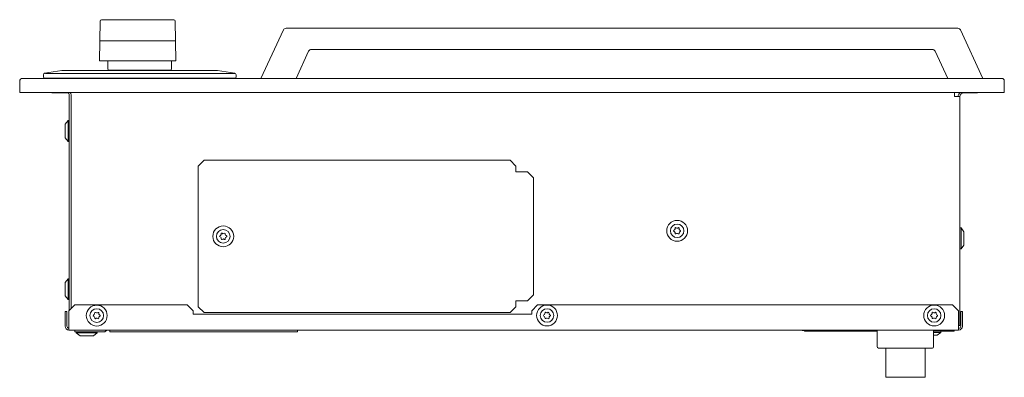
# Model space of a CAD drawing. Units: inches. Extents: x -19.8 to 39.7, y 0.1 to 30.1.
# Drawn here: x -19.8 to 1.2, y 0.1 to 7.7 of the extents above; entities that cross this region are included whole.
import ezdxf

# ---------------------------------------------------------------- set-up
doc = ezdxf.new("R2010")
doc.units = ezdxf.units.IN
doc.header["$MEASUREMENT"] = 0
doc.layers.add('Layer 1', color=7, linetype='Continuous')

msp = doc.modelspace()

# ---------------------------------------------------------------- linework, layer by layer
at = {"layer": 'Layer 1', "color": 7, "lineweight": 18, "true_color": 0xffffff}
for points in [[(-18.042, 7.686), (-18.049, 7.265)], [(-16.472, 7.715), (-18.011, 7.715)], [(-16.443, 7.686), (-16.436, 7.265)], [(-14.615, 6.465), (-14.133, 7.499)], [(-14.078, 7.533), (0.25, 7.533)], [(0.304, 7.499), (0.786, 6.465)], [(-18.049, 7.256), (-18.056, 6.836)], [(-16.447, 7.265), (-18.049, 7.265)], [(-16.435, 7.256), (-16.436, 7.26), (-16.439, 7.263), (-16.442, 7.265), (-16.446, 7.265)], [(-16.436, 7.265), (-16.435, 7.256)], [(-16.428, 6.836), (-16.435, 7.256)], [(-13.865, 6.465), (-13.596, 7.043)], [(-13.532, 7.083), (-0.296, 7.083)], [(-0.233, 7.043), (0.036, 6.465)], [(-18.056, 6.836), (-16.431, 6.836)], [(-17.875, 6.836), (-17.878, 6.671)], [(-16.519, 6.671), (-16.522, 6.836)], [(-19.244, 6.472), (-19.253, 6.504), (-19.251, 6.539), (-19.244, 6.571)], [(-19.244, 6.571), (-19.242, 6.571), (-19.233, 6.572), (-19.228, 6.574)], [(-19.228, 6.574), (-18.858, 6.629)], [(-15.208, 6.571), (-19.187, 6.571)], [(-15.537, 6.629), (-18.858, 6.629)], [(-17.846, 6.64), (-17.847, 6.64), (-16.549, 6.64)], [(-17.449, 6.64), (-17.449, 6.629)], [(-16.949, 6.629), (-16.949, 6.64)], [(-15.169, 6.574), (-15.537, 6.629)], [(-15.208, 6.571), (-15.192, 6.571), (-15.176, 6.572), (-15.169, 6.574)], [(-15.169, 6.574), (-15.158, 6.572), (-15.153, 6.571)], [(-15.153, 6.571), (-15.144, 6.539), (-15.144, 6.504), (-15.151, 6.472)], [(-19.758, 6.165), (-19.758, 6.406)], [(-19.699, 6.465), (1.182, 6.465)], [(-15.151, 6.472), (-19.244, 6.472)], [(-18.9, 6.471), (-18.9, 6.465)], [(-15.497, 6.471), (-15.497, 6.465)], [(1.242, 6.406), (1.242, 6.165)], [(-19.758, 6.165), (1.242, 6.165)], [(-19.076, 6.157), (-19.076, 6.165)], [(-18.747, 6.157), (-19.076, 6.157)], [(-18.701, 1.993), (-18.701, 6.11)], [(-18.664, 1.549), (-18.664, 6.11)], [(0.179, 6.076), (0.179, 6.165)], [(0.671, 6.157), (0.375, 6.157)], [(0.671, 6.165), (0.671, 6.157)], [(0.179, 6.076), (0.296, 6.076)], [(0.296, 6.076), (0.296, 1.193)], [(-18.726, 5.567), (-18.785, 5.489)], [(-18.785, 5.196), (-18.785, 5.489)], [(-18.701, 5.567), (-18.726, 5.567)], [(-18.785, 5.196), (-18.726, 5.117)], [(-18.726, 5.117), (-18.726, 5.119)], [(-18.726, 5.117), (-18.701, 5.117)], [(-15.825, 4.718), (-15.95, 4.593)], [(-9.3, 4.718), (-15.825, 4.718)], [(-9.175, 4.593), (-9.3, 4.718)], [(-15.95, 4.593), (-15.95, 1.593)], [(-9.175, 4.593), (-9.175, 4.468)], [(-9.175, 4.468), (-8.925, 4.468)], [(-8.8, 4.343), (-8.925, 4.468)], [(-8.8, 1.843), (-8.8, 4.343)], [(0.321, 3.272), (0.296, 3.272)], [(0.321, 3.272), (0.321, 2.824)], [(0.379, 3.193), (0.321, 3.272)], [(0.379, 3.193), (0.379, 2.903)], [(0.296, 2.824), (0.321, 2.824)], [(0.321, 2.824), (0.379, 2.903)], [(-18.726, 2.19), (-18.785, 2.111)], [(-18.785, 1.822), (-18.785, 2.111)], [(-18.726, 1.743), (-18.726, 2.19)], [(-18.701, 2.19), (-18.726, 2.19)], [(-18.701, 1.94), (-18.701, 1.981), (-18.701, 1.993)], [(-18.701, 1.513), (-18.701, 1.94)], [(-18.785, 1.822), (-18.726, 1.743)], [(-18.726, 1.743), (-18.701, 1.743)], [(-9.175, 1.718), (-9.175, 1.593)], [(-8.925, 1.718), (-9.175, 1.718)], [(-8.925, 1.718), (-8.8, 1.843)], [(-18.789, 1.489), (-18.753, 1.489)], [(-18.789, 1.178), (-18.789, 1.489)], [(-18.753, 1.178), (-18.753, 1.489)], [(-18.582, 1.632), (-18.707, 1.507)], [(-18.707, 1.094), (-18.707, 1.507)], [(-18.582, 1.632), (-16.186, 1.632)], [(-16.061, 1.507), (-16.186, 1.632)], [(-16.061, 1.507), (-16.061, 1.432)], [(-15.95, 1.593), (-15.825, 1.468)], [(-9.3, 1.468), (-9.175, 1.593)], [(-8.711, 1.632), (-8.836, 1.507)], [(-8.836, 1.432), (-8.836, 1.507)], [(-8.711, 1.632), (0.139, 1.632)], [(0.264, 1.507), (0.139, 1.632)], [(0.264, 1.507), (0.264, 1.094)], [(0.311, 1.489), (0.347, 1.489)], [(0.311, 1.489), (0.311, 1.178)], [(0.347, 1.489), (0.347, 1.178)], [(-16.061, 1.432), (-8.836, 1.432)], [(-15.825, 1.468), (-9.3, 1.468)], [(-18.707, 1.094), (0.264, 1.094)], [(-18.582, 1.057), (-18.582, 1.094)], [(-17.965, 1.057), (-18.582, 1.057)], [(-18.551, 1.057), (-18.551, 1.032)], [(-18.103, 1.032), (-18.103, 1.057)], [(-17.836, 1.057), (-17.836, 1.094)], [(-17.836, 1.057), (-13.836, 1.057)], [(-13.836, 1.094), (-13.836, 1.057)], [(-3.068, 1.094), (-3.068, 1.085)], [(-3.068, 1.085), (-3.029, 1.085)], [(-2.996, 1.069), (-1.467, 1.069)], [(-1.467, 1.094), (-1.467, 0.736)], [(-0.267, 0.736), (-0.267, 1.094)], [(-0.267, 1.069), (0.171, 1.069)], [(-0.114, 1.043), (-0.114, 1.069)], [(0.171, 1.094), (0.171, 1.069)], [(0.296, 1.193), (0.264, 1.193)], [(-18.551, 1.032), (-18.472, 0.974)], [(-18.182, 0.974), (-18.472, 0.974)], [(-18.182, 0.974), (-18.103, 1.032)], [(-0.193, 0.986), (-0.114, 1.043)], [(-0.292, 0.711), (-1.442, 0.711)], [(-1.286, 0.711), (-1.286, 0.086)], [(-0.446, 0.086), (-0.446, 0.711)], [(-1.286, 0.086), (-0.446, 0.086)]]:
    msp.add_lwpolyline(points, dxfattribs=at)
for points in [[(-18.011, 7.715), (-18.028, 7.715), (-18.042, 7.701), (-18.042, 7.686)], [(-16.472, 7.715), (-16.458, 7.717), (-16.44, 7.701), (-16.443, 7.686)], [(-14.133, 7.499), (-14.124, 7.52), (-14.1, 7.533), (-14.078, 7.533)], [(0.304, 7.499), (0.295, 7.52), (0.274, 7.533), (0.25, 7.533)], [(-18.039, 7.265), (-18.044, 7.265), (-18.048, 7.26), (-18.049, 7.256)], [(-13.596, 7.043), (-13.579, 7.068), (-13.564, 7.083), (-13.532, 7.083)], [(-0.296, 7.083), (-0.268, 7.083), (-0.246, 7.067), (-0.233, 7.043)], [(-19.228, 6.574), (-19.214, 6.572), (-19.201, 6.571), (-19.187, 6.571)], [(-17.878, 6.671), (-17.878, 6.652), (-17.866, 6.64), (-17.847, 6.64)], [(-16.549, 6.64), (-16.531, 6.638), (-16.519, 6.655), (-16.519, 6.671)], [(-19.758, 6.406), (-19.758, 6.44), (-19.733, 6.465), (-19.699, 6.465)], [(1.182, 6.465), (1.219, 6.465), (1.242, 6.442), (1.242, 6.406)], [(-18.701, 6.11), (-18.701, 6.137), (-18.718, 6.157), (-18.747, 6.157)], [(-18.664, 6.11), (-18.664, 6.131), (-18.671, 6.149), (-18.685, 6.165)], [(0.3, 6.165), (0.274, 6.14), (0.258, 6.114), (0.258, 6.076)], [(0.375, 6.157), (0.329, 6.157), (0.3, 6.119), (0.296, 6.076)], [(-18.726, 5.119), (-18.726, 5.269), (-18.726, 5.418), (-18.726, 5.567)], [(-18.789, 1.178), (-18.789, 1.132), (-18.753, 1.094), (-18.707, 1.094)], [(-18.753, 1.178), (-18.749, 1.153), (-18.734, 1.132), (-18.707, 1.132)], [(-17.965, 1.057), (-17.937, 1.057), (-17.915, 1.072), (-17.896, 1.094)], [(-3.029, 1.085), (-3.027, 1.073), (-3.005, 1.069), (-2.996, 1.069)], [(0.264, 1.094), (0.311, 1.094), (0.347, 1.131), (0.347, 1.178)], [(0.264, 1.132), (0.292, 1.132), (0.311, 1.151), (0.311, 1.178)], [(-18.103, 1.032), (-18.252, 1.032), (-18.402, 1.032), (-18.551, 1.032)], [(-0.114, 1.043), (-0.165, 1.043), (-0.216, 1.043), (-0.267, 1.043)], [(-0.193, 0.986), (-0.218, 0.986), (-0.242, 0.986), (-0.267, 0.986)], [(-1.467, 0.736), (-1.467, 0.724), (-1.457, 0.711), (-1.442, 0.711)], [(-0.292, 0.711), (-0.279, 0.711), (-0.267, 0.723), (-0.267, 0.736)]]:
    msp.add_open_spline(points, degree=3, dxfattribs=at)
for points, knots in [([(-5.513, 3.212), (-5.513, 3.09), (-5.613, 2.99), (-5.736, 2.99), (-5.859, 2.99), (-5.958, 3.09), (-5.958, 3.212), (-5.958, 3.335), (-5.859, 3.435), (-5.736, 3.435), (-5.613, 3.435), (-5.513, 3.335), (-5.513, 3.212)], [0, 0, 0, 0, 1, 1, 1, 2, 2, 2, 3, 3, 3, 4, 4, 4, 4]), ([(-15.194, 3.094), (-15.194, 2.972), (-15.294, 2.872), (-15.417, 2.872), (-15.539, 2.872), (-15.639, 2.972), (-15.639, 3.094), (-15.639, 3.217), (-15.539, 3.317), (-15.417, 3.317), (-15.294, 3.317), (-15.194, 3.217), (-15.194, 3.094)], [0, 0, 0, 0, 1, 1, 1, 2, 2, 2, 3, 3, 3, 4, 4, 4, 4]), ([(-15.272, 3.094), (-15.272, 3.014), (-15.337, 2.949), (-15.417, 2.949), (-15.497, 2.949), (-15.562, 3.014), (-15.562, 3.094), (-15.562, 3.174), (-15.497, 3.239), (-15.417, 3.239), (-15.337, 3.239), (-15.272, 3.174), (-15.272, 3.094)], [0, 0, 0, 0, 1, 1, 1, 2, 2, 2, 3, 3, 3, 4, 4, 4, 4]), ([(-15.47, 3.074), (-15.459, 3.066), (-15.462, 3.055), (-15.462, 3.043), (-15.462, 3.032), (-15.456, 3.022), (-15.443, 3.027), (-15.433, 3.032), (-15.424, 3.043), (-15.411, 3.039), (-15.401, 3.037), (-15.391, 3.021), (-15.379, 3.026), (-15.371, 3.03), (-15.372, 3.042), (-15.373, 3.049), (-15.374, 3.063), (-15.369, 3.072), (-15.356, 3.078), (-15.347, 3.082), (-15.335, 3.09), (-15.342, 3.101), (-15.35, 3.112), (-15.364, 3.109), (-15.37, 3.122), (-15.375, 3.133), (-15.37, 3.146), (-15.375, 3.157), (-15.381, 3.171), (-15.397, 3.157), (-15.405, 3.152), (-15.418, 3.144), (-15.43, 3.153), (-15.442, 3.16), (-15.448, 3.163), (-15.456, 3.165), (-15.459, 3.157), (-15.464, 3.142), (-15.457, 3.123), (-15.473, 3.114), (-15.481, 3.109), (-15.497, 3.103), (-15.494, 3.091), (-15.491, 3.081), (-15.478, 3.078), (-15.47, 3.074)], [0, 0, 0, 0, 1, 1, 1, 2, 2, 2, 3, 3, 3, 4, 4, 4, 5, 5, 5, 6, 6, 6, 7, 7, 7, 8, 8, 8, 9, 9, 9, 10, 10, 10, 11, 11, 11, 12, 12, 12, 13, 13, 13, 14, 14, 14, 15, 15, 15, 15]), ([(-5.591, 3.212), (-5.591, 3.132), (-5.656, 3.068), (-5.736, 3.068), (-5.816, 3.068), (-5.881, 3.132), (-5.881, 3.212), (-5.881, 3.292), (-5.816, 3.357), (-5.736, 3.357), (-5.656, 3.357), (-5.591, 3.292), (-5.591, 3.212)], [0, 0, 0, 0, 1, 1, 1, 2, 2, 2, 3, 3, 3, 4, 4, 4, 4]), ([(-5.79, 3.192), (-5.778, 3.184), (-5.781, 3.173), (-5.781, 3.161), (-5.781, 3.15), (-5.775, 3.14), (-5.763, 3.145), (-5.752, 3.15), (-5.744, 3.161), (-5.731, 3.158), (-5.72, 3.155), (-5.71, 3.139), (-5.698, 3.144), (-5.69, 3.148), (-5.691, 3.16), (-5.692, 3.167), (-5.693, 3.182), (-5.688, 3.19), (-5.675, 3.196), (-5.666, 3.2), (-5.654, 3.208), (-5.662, 3.219), (-5.669, 3.23), (-5.684, 3.227), (-5.69, 3.241), (-5.694, 3.252), (-5.69, 3.264), (-5.694, 3.275), (-5.701, 3.289), (-5.716, 3.275), (-5.724, 3.27), (-5.738, 3.262), (-5.749, 3.271), (-5.761, 3.278), (-5.767, 3.281), (-5.775, 3.283), (-5.778, 3.275), (-5.783, 3.26), (-5.777, 3.241), (-5.792, 3.232), (-5.8, 3.227), (-5.817, 3.221), (-5.813, 3.209), (-5.81, 3.2), (-5.797, 3.196), (-5.79, 3.192)], [0, 0, 0, 0, 1, 1, 1, 2, 2, 2, 3, 3, 3, 4, 4, 4, 5, 5, 5, 6, 6, 6, 7, 7, 7, 8, 8, 8, 9, 9, 9, 10, 10, 10, 11, 11, 11, 12, 12, 12, 13, 13, 13, 14, 14, 14, 15, 15, 15, 15]), ([(-17.892, 1.404), (-17.892, 1.281), (-17.991, 1.181), (-18.114, 1.181), (-18.237, 1.181), (-18.337, 1.281), (-18.337, 1.404), (-18.337, 1.526), (-18.237, 1.626), (-18.114, 1.626), (-17.991, 1.626), (-17.892, 1.526), (-17.892, 1.404)], [0, 0, 0, 0, 1, 1, 1, 2, 2, 2, 3, 3, 3, 4, 4, 4, 4]), ([(-17.969, 1.404), (-17.969, 1.324), (-18.034, 1.259), (-18.114, 1.259), (-18.194, 1.259), (-18.259, 1.324), (-18.259, 1.404), (-18.259, 1.484), (-18.194, 1.549), (-18.114, 1.549), (-18.034, 1.549), (-17.969, 1.484), (-17.969, 1.404)], [0, 0, 0, 0, 1, 1, 1, 2, 2, 2, 3, 3, 3, 4, 4, 4, 4]), ([(-18.168, 1.383), (-18.157, 1.375), (-18.159, 1.365), (-18.159, 1.352), (-18.159, 1.341), (-18.154, 1.331), (-18.141, 1.337), (-18.13, 1.341), (-18.122, 1.353), (-18.109, 1.349), (-18.099, 1.346), (-18.088, 1.33), (-18.076, 1.335), (-18.069, 1.339), (-18.07, 1.351), (-18.07, 1.358), (-18.072, 1.373), (-18.066, 1.381), (-18.053, 1.387), (-18.045, 1.391), (-18.033, 1.399), (-18.04, 1.41), (-18.047, 1.421), (-18.062, 1.419), (-18.068, 1.432), (-18.073, 1.443), (-18.068, 1.456), (-18.073, 1.466), (-18.079, 1.48), (-18.095, 1.466), (-18.102, 1.462), (-18.116, 1.453), (-18.127, 1.463), (-18.139, 1.469), (-18.146, 1.472), (-18.153, 1.474), (-18.156, 1.466), (-18.162, 1.452), (-18.155, 1.432), (-18.17, 1.423), (-18.178, 1.418), (-18.195, 1.413), (-18.192, 1.4), (-18.189, 1.391), (-18.176, 1.388), (-18.168, 1.383)], [0, 0, 0, 0, 1, 1, 1, 2, 2, 2, 3, 3, 3, 4, 4, 4, 5, 5, 5, 6, 6, 6, 7, 7, 7, 8, 8, 8, 9, 9, 9, 10, 10, 10, 11, 11, 11, 12, 12, 12, 13, 13, 13, 14, 14, 14, 15, 15, 15, 15]), ([(-8.289, 1.405), (-8.289, 1.283), (-8.388, 1.183), (-8.511, 1.183), (-8.634, 1.183), (-8.733, 1.283), (-8.733, 1.405), (-8.733, 1.528), (-8.634, 1.628), (-8.511, 1.628), (-8.388, 1.628), (-8.289, 1.528), (-8.289, 1.405)], [0, 0, 0, 0, 1, 1, 1, 2, 2, 2, 3, 3, 3, 4, 4, 4, 4]), ([(-8.366, 1.405), (-8.366, 1.325), (-8.431, 1.261), (-8.511, 1.261), (-8.591, 1.261), (-8.656, 1.325), (-8.656, 1.405), (-8.656, 1.485), (-8.591, 1.55), (-8.511, 1.55), (-8.431, 1.55), (-8.366, 1.485), (-8.366, 1.405)], [0, 0, 0, 0, 1, 1, 1, 2, 2, 2, 3, 3, 3, 4, 4, 4, 4]), ([(-8.565, 1.385), (-8.554, 1.377), (-8.556, 1.366), (-8.556, 1.354), (-8.556, 1.343), (-8.55, 1.333), (-8.538, 1.338), (-8.527, 1.343), (-8.519, 1.354), (-8.506, 1.351), (-8.496, 1.348), (-8.485, 1.332), (-8.473, 1.337), (-8.465, 1.341), (-8.466, 1.353), (-8.467, 1.36), (-8.468, 1.375), (-8.463, 1.383), (-8.45, 1.389), (-8.442, 1.393), (-8.429, 1.401), (-8.437, 1.412), (-8.444, 1.423), (-8.459, 1.42), (-8.465, 1.434), (-8.469, 1.445), (-8.465, 1.457), (-8.47, 1.468), (-8.476, 1.482), (-8.491, 1.468), (-8.499, 1.463), (-8.513, 1.455), (-8.524, 1.464), (-8.536, 1.471), (-8.542, 1.474), (-8.55, 1.476), (-8.553, 1.468), (-8.559, 1.453), (-8.552, 1.434), (-8.567, 1.425), (-8.575, 1.42), (-8.592, 1.415), (-8.588, 1.402), (-8.586, 1.393), (-8.572, 1.389), (-8.565, 1.385)], [0, 0, 0, 0, 1, 1, 1, 2, 2, 2, 3, 3, 3, 4, 4, 4, 5, 5, 5, 6, 6, 6, 7, 7, 7, 8, 8, 8, 9, 9, 9, 10, 10, 10, 11, 11, 11, 12, 12, 12, 13, 13, 13, 14, 14, 14, 15, 15, 15, 15]), ([(-0.032, 1.405), (-0.032, 1.283), (-0.131, 1.183), (-0.254, 1.183), (-0.377, 1.183), (-0.477, 1.283), (-0.477, 1.405), (-0.477, 1.528), (-0.377, 1.628), (-0.254, 1.628), (-0.131, 1.628), (-0.032, 1.528), (-0.032, 1.405)], [0, 0, 0, 0, 1, 1, 1, 2, 2, 2, 3, 3, 3, 4, 4, 4, 4]), ([(-0.109, 1.405), (-0.109, 1.325), (-0.174, 1.261), (-0.254, 1.261), (-0.334, 1.261), (-0.399, 1.325), (-0.399, 1.405), (-0.399, 1.485), (-0.334, 1.55), (-0.254, 1.55), (-0.174, 1.55), (-0.109, 1.485), (-0.109, 1.405)], [0, 0, 0, 0, 1, 1, 1, 2, 2, 2, 3, 3, 3, 4, 4, 4, 4]), ([(-0.308, 1.385), (-0.297, 1.377), (-0.299, 1.366), (-0.299, 1.354), (-0.299, 1.343), (-0.293, 1.333), (-0.281, 1.338), (-0.27, 1.343), (-0.262, 1.354), (-0.249, 1.351), (-0.239, 1.348), (-0.228, 1.332), (-0.216, 1.337), (-0.209, 1.341), (-0.21, 1.353), (-0.21, 1.36), (-0.211, 1.375), (-0.206, 1.383), (-0.193, 1.389), (-0.185, 1.393), (-0.172, 1.401), (-0.18, 1.412), (-0.187, 1.423), (-0.202, 1.42), (-0.208, 1.434), (-0.213, 1.445), (-0.208, 1.457), (-0.213, 1.468), (-0.219, 1.482), (-0.235, 1.468), (-0.242, 1.463), (-0.256, 1.455), (-0.267, 1.464), (-0.279, 1.471), (-0.285, 1.474), (-0.293, 1.476), (-0.296, 1.468), (-0.302, 1.453), (-0.295, 1.434), (-0.31, 1.425), (-0.318, 1.42), (-0.335, 1.415), (-0.331, 1.402), (-0.329, 1.393), (-0.316, 1.389), (-0.308, 1.385)], [0, 0, 0, 0, 1, 1, 1, 2, 2, 2, 3, 3, 3, 4, 4, 4, 5, 5, 5, 6, 6, 6, 7, 7, 7, 8, 8, 8, 9, 9, 9, 10, 10, 10, 11, 11, 11, 12, 12, 12, 13, 13, 13, 14, 14, 14, 15, 15, 15, 15])]:
    msp.add_open_spline(points, degree=3, knots=knots, dxfattribs=at)

doc.saveas('drawing.dxf')
